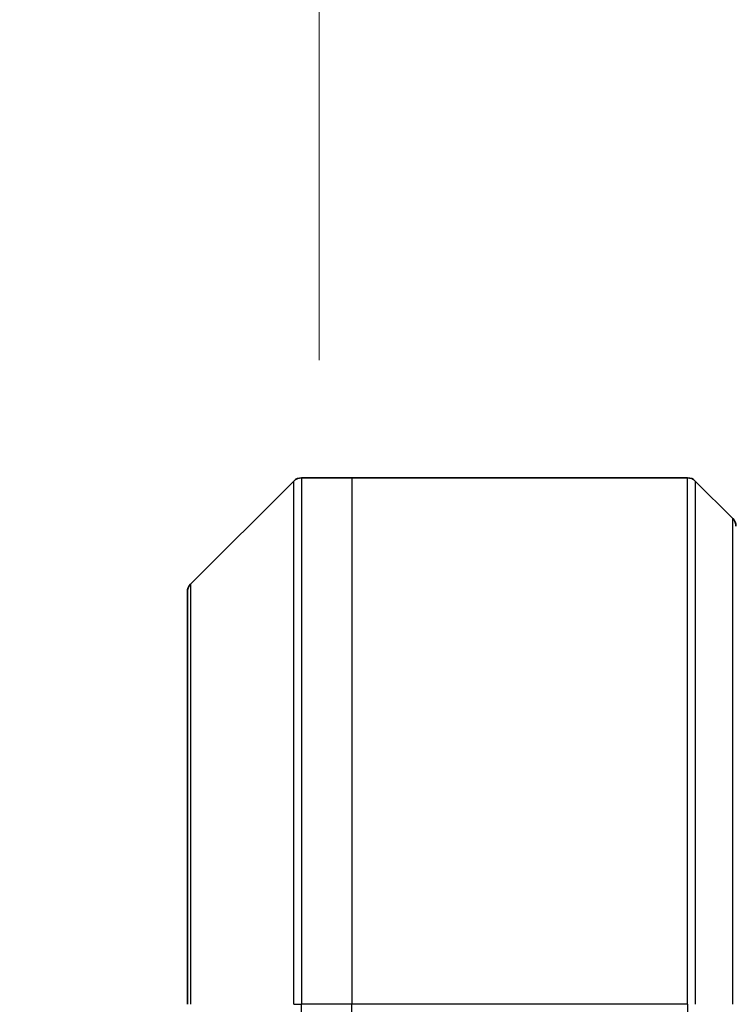
# Model space of a CAD drawing. Units: millimetres. Extents: x 0 to 12963, y 0 to 2248.
# Drawn here: x 5294 to 5327, y 1305 to 1350 of the extents above; entities that cross this region are included whole.
import ezdxf

# ---------------------------------------------------------------- set-up
doc = ezdxf.new("R2010")
doc.units = ezdxf.units.MM
for name, color, linetype, lineweight in [('Dimension (ISO)', 7, 'Continuous', 18), ('Dimension (ISO) @ 1', 7, 'Continuous', 18), ('Visible (ISO)', 7, 'Continuous', 35), ('Visible Narrow (ISO)', 7, 'Continuous', 25)]:
    doc.layers.add(name, color=color, linetype=linetype, lineweight=lineweight)
doc.styles.add('Note Text (TK)', font='MS PGothic.ttf')
doc.dimstyles.new('Default - Method 1b (TK)', dxfattribs={"dimscale": 6.5, "dimtxt": 2.5, "dimasz": 2.5, "dimexe": 1, "dimexo": 1.5, "dimgap": 1, "dimtad": 1, "dimtoh": 1, "dimrnd": 1e-08, "dimdsep": 46, "dimtxsty": 'Note Text (TK)', "dimblk": 'OPEN', "dimcen": 0.09, "dimdle": 5, "dimclrd": 100, "dimclre": 100, "dimclrt": 7, "dimadec": 1, "dimazin": 1, "dimtfac": 1, "dimtmove": 0, "dimatfit": 3, "dimldrblk": 'OPEN', "dimfxl": 0, "dimtolj": 1, "dimlwd": -1, "dimlwe": -1, "dimarcsym": 0})

# ---------------------------------------------------------------- blocks, each defined once
blk = doc.blocks.new('_Open')
at = {"color": 0, "linetype": 'ByBlock', "lineweight": -2}
for p, q in [((-1, 0.1667), (0, 0)), ((-1, -0.1667), (0, 0)), ((0, 0), (-1, 0))]:
    blk.add_line(p, q, dxfattribs=at)
blk = doc.blocks.new('*D52')
at = {"layer": 'Defpoints', "color": 0, "transparency": 16777216}
for p in [(5374.023, 1434.725), (5308.023, 1322.336), (5374.023, 1322.336)]:
    blk.add_point(p, dxfattribs=at)
at = {"layer": 'Dimension (ISO)', "color": 100, "transparency": 16777216}
for p, q in [((5308.023, 1334.336), (5308.023, 1442.725)), ((5374.023, 1334.336), (5374.023, 1442.725)), ((5328.023, 1434.725), (5354.023, 1434.725))]:
    blk.add_line(p, q, dxfattribs=at)
at = {"layer": 'Dimension (ISO)', "color": 100, "transparency": 16777216, "xscale": 20, "yscale": 20, "zscale": 20, "rotation": 180}
blk.add_blockref('_Open', (5308.023, 1434.725), dxfattribs=at)
at = {"layer": 'Dimension (ISO)', "color": 100, "transparency": 16777216, "xscale": 20, "yscale": 20, "zscale": 20}
blk.add_blockref('_Open', (5374.023, 1434.725), dxfattribs=at)
at = {"layer": 'Dimension (ISO)', "color": 7, "transparency": 16777216, "insert": (5341.023, 1471.902), "char_height": 20, "attachment_point": 5, "style": 'Note Text (TK)'}
blk.add_mtext('\\A1;\\fMS PGothic|b0|i0;{\\H19.9200;66±0.3 \\P}\\fMS PGothic|b0|i0;{\\H19.9200;(ケース外形 / External)}', dxfattribs=at)

msp = doc.modelspace()

# ---------------------------------------------------------------- linework, layer by layer
at = {"layer": 'Visible (ISO)'}
for p, q in [((5309.523, 1328.9765), (5307.2301, 1328.9765)), ((5324.8159, 1328.9765), (5309.523, 1328.9765)), ((5306.8766, 1328.8301), (5302.1695, 1324.123)), ((5325.1695, 1328.8301), (5326.8766, 1327.123)), ((5302.023, 1304.9765), (5302.023, 1323.7694))]:
    msp.add_line(p, q, dxfattribs=at)
for centre, start, end in [((5307.2301, 1328.4765), 90, 135), ((5324.8159, 1328.4765), 45, 90), ((5326.523, 1326.7694), 0, 45), ((5302.523, 1323.7694), 135, 180)]:
    msp.add_arc(centre, 0.5, start, end, dxfattribs=at)
at = {"layer": 'Visible Narrow (ISO)'}
for p, q in [((5307.2301, 1328.9765), (5307.2301, 1304.9765)), ((5309.523, 1328.9765), (5309.523, 1304.9765)), ((5324.8159, 1304.9765), (5324.8159, 1328.9765)), ((5306.8766, 1304.9765), (5306.8766, 1328.8301)), ((5325.1695, 1328.8301), (5325.1695, 1304.9765)), ((5326.8766, 1304.9765), (5326.8766, 1327.123)), ((5302.1695, 1324.123), (5302.1695, 1304.9765)), ((5306.8766, 1304.9765), (5307.2301, 1304.9765)), ((5309.523, 1304.9765), (5307.2301, 1304.9765)), ((5307.2301, 1286.9765), (5307.2301, 1304.9765)), ((5324.8159, 1304.9765), (5309.523, 1304.9765)), ((5309.523, 1286.9765), (5309.523, 1304.9765)), ((5324.8159, 1304.9765), (5324.8159, 1299.9765))]:
    msp.add_line(p, q, dxfattribs=at)

# ---------------------------------------------------------------- dimensions: what is measured, and where the dimension line sits
at = {"layer": 'Dimension (ISO) @ 1', "color": 100, "true_color": 0x00ff3f}
dim = msp.add_linear_dim(base=(5374.023, 1434.7254), p1=(5308.023, 1322.336), p2=(5374.023, 1322.336), angle=180, text='\\fMS PGothic|b0|i0;{\\H19.9200;<> \\P}\\fMS PGothic|b0|i0;{\\H19.9200;(ケース外形 / External)}', dimstyle='Default - Method 1b (TK)', override={"dimscale": 1, "dimtxt": 20, "dimasz": 20, "dimexe": 8, "dimexo": 12, "dimgap": 8, "dimtoh": 0, "dimdec": 2, "dimcen": 0.72, "dimtol": 1, "dimlim": 0, "dimtp": 0.3, "dimtm": 0.3, "dimtdec": 2, "dimtix": 0, "dimtofl": 0, "dimtmove": 0, "dimatfit": 1}, dxfattribs=at)
dim.commit()
dim.dimension.update_dxf_attribs({"geometry": '*D52', "text_midpoint": (5341.023, 1434.7254), "dimtype": 128})

doc.saveas('drawing.dxf')
